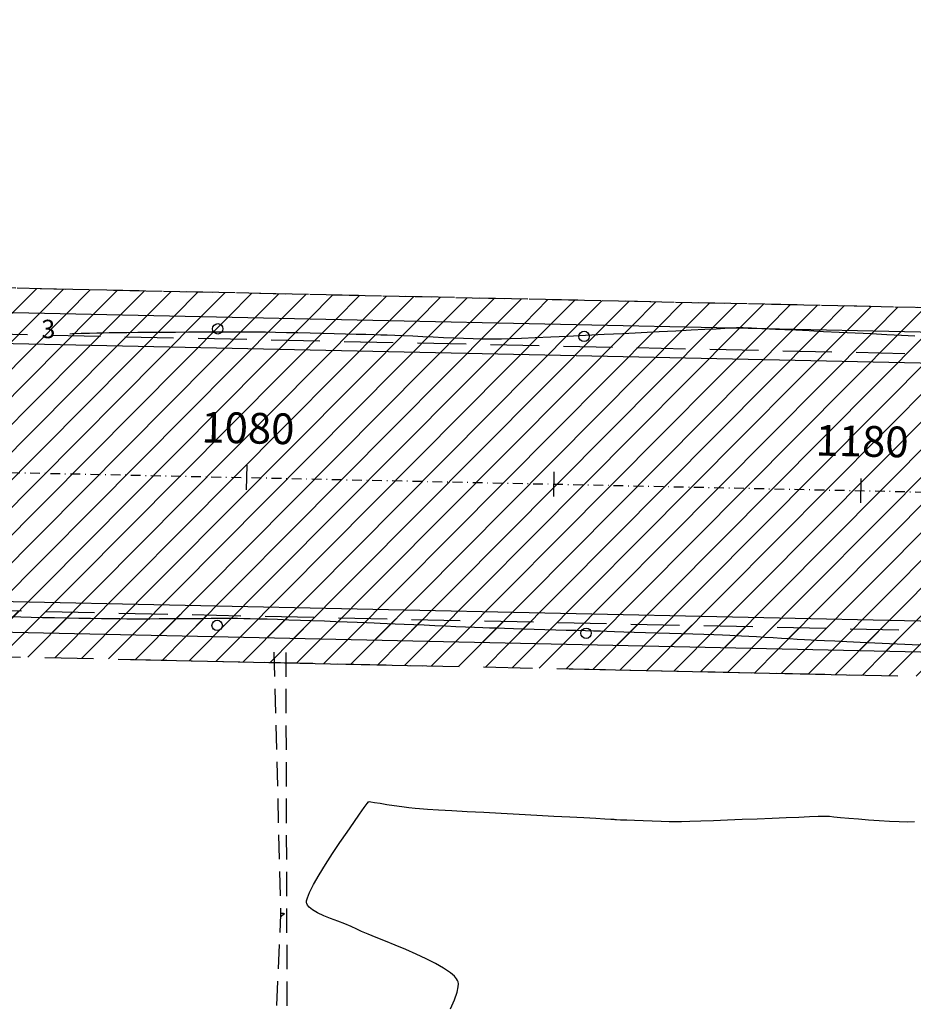
# Model space of a CAD drawing. Units: metres. Extents: x 476623 to 487646, y 6677974 to 6683992.
# Drawn here: x 483441 to 483586, y 6681758 to 6681919 of the extents above; entities that cross this region are included whole.
import ezdxf
from ezdxf.enums import TextEntityAlignment as Align

# ---------------------------------------------------------------- set-up
doc = ezdxf.new("R2010")
doc.units = ezdxf.units.M
doc.header["$LTSCALE"] = 12.5
doc.header["$MEASUREMENT"] = 0
for name, pattern in [('CONTINUO', [0]), ('DASHDOT', [25.4, 12.7, -6.35, 0, -6.35]), ('DASHED', [19.05, 12.7, -6.35]), ('DASHED2', [9.525, 6.35, -3.175])]:
    doc.linetypes.add(name, pattern=pattern)
for name, color, linetype in [('ACESSO', 8, 'DASHED2'), ('ACOSTAMENTO-PLANTA GERAL', 8, 'CONTINUO'), ('Aeroporto', 8, 'Continuous'), ('Canal', 150, 'Continuous'), ('CONT-MNR', 46, 'Continuous'), ('EIXO EXISTENTE', 7, 'DASHDOT'), ('HACH_PAVIMENTO EXISTENTE', 254, 'Continuous'), ('ROW', 1, 'Continuous'), ('SINALIZADORES', 8, 'Continuous')]:
    doc.layers.add(name, color=color, linetype=linetype)
doc.styles.add('ARIAL', font='ARIAL.TTF', dxfattribs={"height": 1.143})
doc.styles.add('ESTACAS', font='ARIAL.TTF', dxfattribs={"height": 5})
pattern_1 = [(45.1838113, (0, 0), (-2.2522548826, 2.2378500718), [])]

# ---------------------------------------------------------------- blocks, each defined once
blk = doc.blocks.new('lbl_tic')
blk.add_line((0, -0.04165), (0, 0.04165))
blk = doc.blocks.new('sta_tic')
blk.add_line((0, -0.04165), (0, 0.04165))

msp = doc.modelspace()

# ---------------------------------------------------------------- hatches: boundary and pattern name
at = {"layer": 'Canal'}
h = msp.add_hatch(dxfattribs=at)
h.set_pattern_fill('ANSI31', color=256, scale=10, style=0)
h.set_pattern_definition([(45, (0, 0), (-0.88388347648, 0.88388347648), [])])
h.paths.add_polyline_path([(484960.9222343, 6681891.3935571), (484998.4079261, 6681891.5548667), (484999.175462, 6681892.7660689), (485000.3316174, 6681894.8093869), (484960.2092702, 6681896.2705361), (484931.0413109, 6681891.3240178), (484896.0728719, 6681894.2219268), (484875.8769099, 6681892.4331052), (484875.5633865, 6681891.2182027), (484876.5751258, 6681889.5640922), (484895.2625789, 6681889.4325876), (484931.820227, 6681886.8132291)])
h.paths.add_polyline_path([(484870.8487342, 6681889.6927), (484871.0886988, 6681890.7533913), (484870.6398179, 6681891.7591104), (484856.3585674, 6681889.7302197), (484836.0258013, 6681880.5369761), (484818.3144864, 6681869.4432291), (484802.4051553, 6681860.4536492), (484787.979053, 6681850.3383107), (484803.3426249, 6681858.5443251), (484819.3724869, 6681868.0472521), (484837.2347869, 6681879.1464313), (484857.7908652, 6681887.5323108)])
h.paths.add_polyline_path([(484483.0289851, 6681988.9569092), (484433.4200596, 6681987.8118908), (484434.8259329, 6681985.4129055), (484434.1264712, 6681983.1278939), (484437.1081843, 6681982.1844256), (484438.799273, 6681955.6071577), (484441.4881591, 6681906.0466521), (484443.7016557, 6681906.5749907), (484440.3661196, 6681955.3136419), (484440.233202, 6681982.8813744), (484479.1239873, 6681982.6627047)])
h.paths.add_polyline_path([(484214.6361706, 6681765.5391711), (484211.2680539, 6681763.3227865), (484228.4394693, 6681730.4270216), (484231.4275301, 6681730.6944024)])
h.paths.add_polyline_path([(484234.9112734, 6681717.0755176), (484230.9140215, 6681719.6030852), (484229.2367671, 6681717.2442741), (484230.8431962, 6681709.7608421), (484234.56449, 6681699.8824544), (484237.9723302, 6681685.9701529), (484239.7512561, 6681675.3125142), (484242.7512451, 6681675.3206296), (484242.8942372, 6681689.8522586)])
h.paths.add_polyline_path([(483977.8409155, 6681669.324416), (483910.4822122, 6681671.5695998), (483862.3460611, 6681671.9028036), (483808.5192034, 6681672.4747177), (483754.3817553, 6681673.601745), (483663.9790424, 6681677.5639687), (483642.3519268, 6681677.2240562), (483621.2405793, 6681675.5686147), (483589.882425, 6681679.0708612), (483558.717284, 6681686.7606774), (483494.3080105, 6681696.8943368), (483488.0152025, 6681697.8663266), (483484.8637805, 6681695.9132971), (483484.381941, 6681694.1099104), (483483.8096489, 6681677.0942024), (483481.3551219, 6681639.8970235), (483491.4169232, 6681639.9808274), (483492.6156048, 6681681.6634296), (483493.1775036, 6681689.7340712), (483493.8945092, 6681690.781128), (483548.9320659, 6681681.2336429), (483589.4542574, 6681673.5396128), (483624.7796838, 6681668.848347), (483752.450961, 6681665.5159678), (484300.1905662, 6681656.351921), (484325.2241567, 6681660.1008456), (484348.1716037, 6681665.5159624), (484371.5429472, 6681671.6234619), (484372.2622084, 6681673.9785306), (484371.5430957, 6681676.8114836), (484369.7886065, 6681678.7264689), (484364.749004, 6681679.2790445), (484350.3757261, 6681679.7049004), (484317.7343959, 6681669.9924194), (484300.6377023, 6681664.9052704), (484288.4237444, 6681665.2874936), (484255.4123651, 6681665.7219949), (484220.7231534, 6681666.0956929), (484195.3033272, 6681666.3479255), (484176.5598934, 6681667.1712727), (484135.3839188, 6681668.1514038)])
h.paths.add_polyline_path([(483978.1865108, 6681699.8575304), (483973.9074016, 6681746.0004698), (483971.6284645, 6681768.3320375), (483970.0178985, 6681768.5274278), (483968.683114, 6681767.7516035), (483970.1461355, 6681745.7387015), (483971.2000242, 6681723.7716284), (483972.0469349, 6681699.0019513), (483974.0461198, 6681683.2206097), (483975.1249235, 6681677.6369866), (483978.0941224, 6681678.0657733)])
h.paths.add_polyline_path([(483667.5631958, 6681698.8243161), (483668.9941938, 6681722.9305113), (483669.2471287, 6681747.4063356), (483666.5848685, 6681748.8907206), (483665.5291114, 6681749.1536994), (483664.6789542, 6681729.6451857), (483663.6500615, 6681693.9750942), (483663.0344624, 6681686.1302668), (483666.0281042, 6681685.9350523)])
h.paths.add_polyline_path([(483563.3313389, 6681705.9609645), (483568.9474784, 6681739.1431787), (483567.9346802, 6681740.2187881), (483566.6031028, 6681739.2519553), (483559.9449787, 6681706.4312725), (483557.8714708, 6681694.7721178), (483560.8358296, 6681694.3110571)])
edge = h.paths.add_edge_path(flags=17)
edge.add_line((483663.0344624, 6681686.1302668), (483666.0281042, 6681685.9350523))
at = {"layer": 'HACH_PAVIMENTO EXISTENTE'}
h = msp.add_hatch(dxfattribs=at)
h.set_pattern_fill('ANSI31', color=256, angle=0.1838113, style=0)
h.set_pattern_definition(pattern_1)
edge = h.paths.add_edge_path()
edge.add_line((483004.1337293, 6682099.0627806), (483002.8066941, 6682036.9633115))
edge.add_arc((483027.226359, 6682019.3887769), 30.0862809, 88.843766196, 144.257895473, ccw=False)
edge.add_line((483027.8334615, 6682049.4689319), (484346.5563343, 6682021.383754))
edge.add_arc((484345.7898069, 6681985.3919155), 36, -0.924210071, 88.779941587, ccw=False)
edge.add_line((484381.7851236, 6681984.8112424), (484380.2740266, 6681891.1399335))
edge.add_arc((484340.2792304, 6681891.7851259), 40, 268.77580362, 359.075789917, ccw=False)
edge.add_line((484339.4246451, 6681851.7942559), (482933.9956521, 6681881.8275841))
edge.add_line((482933.9956521, 6681881.8275841), (482398.6244336, 6681893.2682044))
edge.add_line((482398.6244336, 6681893.2682044), (482397.5122963, 6681841.2250399))
edge.add_line((482397.5122963, 6681841.2250399), (484675.9921151, 6681792.5350438))
edge.add_line((484675.9921151, 6681792.5350438), (484681.1490808, 6681792.4820988))
edge.add_line((484681.1490808, 6681792.4820988), (484681.6813, 6681844.164))
edge.add_line((484681.6813, 6681844.164), (484679.1450741, 6681850.5480904))
edge.add_line((484679.1450741, 6681850.5480904), (484673.1627421, 6681858.726948))
edge.add_line((484673.1627421, 6681858.726948), (484666.0660477, 6681866.1569551))
edge.add_line((484666.0660477, 6681866.1569551), (484658.9753305, 6681871.7237781))
edge.add_line((484658.9753305, 6681871.7237781), (484649.6558832, 6681875.7929098))
edge.add_line((484649.6558832, 6681875.7929098), (484639.5991047, 6681877.62384))
edge.add_line((484639.5991047, 6681877.62384), (484634.0165229, 6681877.2332878))
edge.add_line((484634.0165229, 6681877.2332878), (484623.971699, 6681875.3378692))
edge.add_line((484623.971699, 6681875.3378692), (484612.932272, 6681872.644005))
edge.add_line((484612.932272, 6681872.644005), (484589.6745872, 6681857.0111497))
edge.add_line((484589.6745872, 6681857.0111497), (484577.1185987, 6681851.2718391))
edge.add_line((484577.1185987, 6681851.2718391), (484568.5848209, 6681848.9885907))
edge.add_line((484568.5848209, 6681848.9885907), (484560.9973743, 6681847.5394896))
edge.add_line((484560.9973743, 6681847.5394896), (484555.1365233, 6681847.1295402))
edge.add_line((484555.1365233, 6681847.1295402), (484449.4081855, 6681849.3889029))
edge.add_arc((484450.2627707, 6681889.3797729), 40, 180.261225865, 268.77580362, ccw=False)
edge.add_line((484410.2631865, 6681889.1974035), (484410.0967842, 6681925.6948696))
edge.add_line((484410.0967842, 6681925.6948696), (484411.5286636, 6681984.2675663))
edge.add_arc((484346.6280535, 6681985.8541391), 64.92, 358.599615275, 448.775803618)
edge.add_line((484348.0150455, 6682050.7593212), (483287.4840507, 6682073.4223483))
edge.add_line((483287.4840507, 6682073.4223483), (483027.3479684, 6682084.6901762))
edge.add_arc((483029.8476905, 6682114.6614647), 30.0753511, 211.241969841, 265.232343578, ccw=False)
h = msp.add_hatch(dxfattribs=at)
h.set_pattern_fill('ANSI31', color=256, angle=0.1838113, style=0)
h.set_pattern_definition(pattern_1)
h.paths.add_polyline_path([(482398.7087157, 6681897.2122579), (483972.5362536, 6681863.5803354), (483972.4519711, 6681859.6362819), (482398.6244336, 6681893.2682044)])
h = msp.add_hatch(dxfattribs=at)
h.set_pattern_fill('ANSI31', color=256, angle=0.1838113, style=0)
h.set_pattern_definition(pattern_1)
h.paths.add_polyline_path([(484676.9064283, 6681788.5145921), (484677.066663, 6681796.0128803), (482397.5870726, 6681844.724241), (482397.4268378, 6681837.2259529)])

# ---------------------------------------------------------------- linework, layer by layer
at = {"layer": 'ACESSO', "ltscale": 0.05, "flags": 128}
for points in [[(483484.1399811, 6681815.6943647), (483484.3803778, 6681745.3081157), (483483.1784988, 6681713.4755447), (483485.293005, 6681706.6645699), (483489.3092683, 6681704.1330568), (483494.9437166, 6681703.6351842), (483558.862949, 6681691.4191135), (483591.4995314, 6681686.0225189), (483620.9749481, 6681683.4738867), (483642.1408575, 6681683.1864764), (483664.2671486, 6681682.4178134), (483753.8293334, 6681680.03619), (483809.3447968, 6681679.2551089), (483863.6425735, 6681678.0135401), (483910.5248481, 6681676.9367439), (483977.0054614, 6681675.0710479), (484134.7190442, 6681675.4425304), (484176.8252458, 6681674.0350605), (484195.1996104, 6681673.5846583), (484241.2582787, 6681672.7185052), (484255.7814778, 6681671.9710772), (484288.2563877, 6681672.0490422), (484316.9072385, 6681675.2860732), (484348.9858144, 6681684.9119429), (484379.0627338, 6681688.1270561), (484611.2340801, 6681726.4148415), (484695.6315031, 6681741.059503), (484709.2078908, 6681746.1833886), (484718.2392301, 6681753.0642705), (484728.2404191, 6681765.2389504), (484736.4993143, 6681781.7056603), (484680.2631331, 6681774.3526449), (484641.5864926, 6681772.9597751), (484641.5864926, 6681776.0682585), (484680.1952839, 6681777.0944619), (484738.2206856, 6681787.1676104), (484741.0454463, 6681795.28973), (484743.7290372, 6681821.2865188), (484741.7848963, 6681845.0870509), (484729.7270426, 6681863.1836074), (484720.7520871, 6681873.634958), (484709.3032149, 6681876.0191935)], [(483482.2310462, 6681815.7305327), (483483.3130603, 6681773.0141739), (483482.0785876, 6681745.2315261), (483480.0288867, 6681713.3355278), (483477.9033168, 6681693.9693637), (483477.030621, 6681670.1077677), (483476.2814592, 6681643.6145145), (483474.2202905, 6681639.4785972), (483481.2455375, 6681638.7037049), (483480.6547399, 6681643.8720348), (483481.6319132, 6681669.6629378), (483482.7272426, 6681694.0021731), (483485.2981669, 6681697.5255472), (483488.2503093, 6681699.1437747), (483494.4271714, 6681699.2836877), (483558.2345865, 6681687.7022994), (483590.4297537, 6681681.751439), (483620.8867522, 6681678.6516144), (483642.107129, 6681678.5503608), (483663.9241093, 6681678.9378171), (483753.9186157, 6681676.4444309), (483808.8032249, 6681675.6115436), (483863.2980618, 6681674.6985403), (483910.3118006, 6681673.8091212), (483977.8960557, 6681671.31417), (484135.1053845, 6681671.4816201), (484176.4680634, 6681670.6050239), (484195.1215891, 6681669.7494192), (484221.0171644, 6681668.5375446), (484255.6489749, 6681667.9546814), (484288.3710545, 6681668.6723566), (484317.1781747, 6681672.1648361), (484349.3640116, 6681681.0010095), (484362.2134588, 6681682.6097997), (484368.2501794, 6681681.668077), (484372.3808813, 6681677.2368836), (484372.2622084, 6681673.9785306)]]:
    msp.add_lwpolyline(points, dxfattribs=at)
at = {"layer": 'ACOSTAMENTO-PLANTA GERAL', "linetype": 'DASHED', "ltscale": 0.05}
msp.add_line((484043.5516069, 6681862.0627721), (482398.7087157, 6681897.2122579), dxfattribs=at)
msp.add_line((484043.5516069, 6681862.0627721), (482398.7087157, 6681897.2122579), dxfattribs=at)
at = {"layer": 'ACOSTAMENTO-PLANTA GERAL', "color": 6, "linetype": 'DASHED', "ltscale": 0.05, "flags": 128}
for points in [[(484678.1883062, 6681848.5008971), (484432.0620279, 6681853.760495), (482398.7087157, 6681897.2122579)], [(482397.4268378, 6681837.2259529), (484676.9064283, 6681788.5145921)]]:
    msp.add_lwpolyline(points, dxfattribs=at)
at = {"layer": 'ACOSTAMENTO-PLANTA GERAL', "linetype": 'DASHED', "ltscale": 0.05, "flags": 128}
msp.add_lwpolyline([(482397.4268378, 6681837.2259529), (484676.9064283, 6681788.5145921)], dxfattribs=at)
at = {"layer": 'ACOSTAMENTO-PLANTA GERAL', "linetype": 'DASHED', "ltscale": 0.3, "flags": 128}
msp.add_lwpolyline([(482530.3964806, 6681834.3844568), (484576.9292533, 6681790.6510553)], dxfattribs=at)
at = {"layer": 'Aeroporto'}
for p, q in [((483023.9752368, 6681879.9047645), (484339.4246451, 6681851.7942558)), ((483023.9752368, 6681879.9047645), (484339.4246451, 6681851.7942558)), ((483023.9752368, 6681879.9047645), (483896.7141851, 6681861.2547612)), ((482993.8151318, 6681875.493071), (484337.776242, 6681846.7732813)), ((482993.8151318, 6681875.493071), (484337.776242, 6681846.7732813)), ((482993.8151318, 6681875.493071), (484337.776242, 6681846.7732813)), ((482397.6191195, 6681846.2238986), (484677.09871, 6681797.5125379)), ((482397.6191195, 6681846.2238986), (484677.09871, 6681797.5125379)), ((482397.6191195, 6681846.2238986), (484677.09871, 6681797.5125379)), ((482397.5122963, 6681841.2250399), (484675.9921151, 6681792.5350438)), ((482397.5122963, 6681841.2250399), (484675.9921151, 6681792.5350438)), ((482397.5122963, 6681841.2250399), (484675.9921151, 6681792.5350438))]:
    msp.add_line(p, q, dxfattribs=at)
at = {"layer": 'CONT-MNR'}
for p, q in [((483449.4254982, 6681867.5253232, 3), (483448.9953619, 6681867.5112005, 3)), ((483450.8664969, 6681867.571403, 3), (483449.4254982, 6681867.5253232, 3)), ((483452.2056296, 6681867.611699, 3), (483450.8664969, 6681867.571403, 3)), ((483453.4089375, 6681867.64389, 3), (483452.2056296, 6681867.611699, 3)), ((483454.442462, 6681867.6656543, 3), (483453.4089375, 6681867.64389, 3)), ((483455.4221345, 6681867.6800524, 3), (483454.442462, 6681867.6656543, 3)), ((483456.7199335, 6681867.6958768, 3), (483455.4221345, 6681867.6800524, 3)), ((483458.284265, 6681867.7126429, 3), (483456.7199335, 6681867.6958768, 3)), ((483460.0635351, 6681867.729866, 3), (483458.284265, 6681867.7126429, 3)), ((483462.00615, 6681867.7470616, 3), (483460.0635351, 6681867.729866, 3)), ((483464.0605155, 6681867.7637451, 3), (483462.00615, 6681867.7470616, 3)), ((483466.175038, 6681867.7794317, 3), (483464.0605155, 6681867.7637451, 3)), ((483468.2981233, 6681867.793637, 3), (483466.175038, 6681867.7794317, 3)), ((483470.3781776, 6681867.8058762, 3), (483468.2981233, 6681867.793637, 3)), ((483472.363607, 6681867.8156648, 3), (483470.3781776, 6681867.8058762, 3)), ((483474.2028175, 6681867.8225181, 3), (483472.363607, 6681867.8156648, 3)), ((483475.8442152, 6681867.8259515, 3), (483474.2028175, 6681867.8225181, 3)), ((483477.2362062, 6681867.8254805, 3), (483475.8442152, 6681867.8259515, 3)), ((483478.3271966, 6681867.8206203, 3), (483477.2362062, 6681867.8254805, 3)), ((483479.4672671, 6681867.8080256, 3), (483478.3271966, 6681867.8206203, 3)), ((483480.866805, 6681867.7866613, 3), (483479.4672671, 6681867.8080256, 3)), ((483482.4777431, 6681867.7578431, 3), (483480.866805, 6681867.7866613, 3)), ((483484.252014, 6681867.7228865, 3), (483482.4777431, 6681867.7578431, 3)), ((483486.1415508, 6681867.6831073, 3), (483484.252014, 6681867.7228865, 3)), ((483488.0982861, 6681867.6398211, 3), (483486.1415508, 6681867.6831073, 3)), ((483490.0741528, 6681867.5943434, 3), (483488.0982861, 6681867.6398211, 3)), ((483492.0210838, 6681867.5479901, 3), (483490.0741528, 6681867.5943434, 3)), ((483493.8910118, 6681867.5020766, 3), (483492.0210838, 6681867.5479901, 3)), ((483495.6358697, 6681867.4579186, 3), (483493.8910118, 6681867.5020766, 3)), ((483497.2075903, 6681867.4168318, 3), (483495.6358697, 6681867.4579186, 3)), ((483498.5581064, 6681867.3801318, 3), (483497.2075903, 6681867.4168318, 3)), ((483499.6393508, 6681867.3491343, 3), (483498.5581064, 6681867.3801318, 3)), ((483500.6806849, 6681867.3134406, 3), (483499.6393508, 6681867.3491343, 3)), ((483501.9195659, 6681867.2637692, 3), (483500.6806849, 6681867.3134406, 3)), ((483503.3200706, 6681867.2031108, 3), (483501.9195659, 6681867.2637692, 3)), ((483504.8462758, 6681867.1344564, 3), (483503.3200706, 6681867.2031108, 3)), ((483506.4622584, 6681867.060797, 3), (483504.8462758, 6681867.1344564, 3)), ((483508.1320951, 6681866.9851234, 3), (483506.4622584, 6681867.060797, 3)), ((483530.040028, 6681867.1256196, 3), (483527.2913445, 6681866.9981547, 3)), ((483532.9521288, 6681867.2639116, 3), (483530.040028, 6681867.1256196, 3)), ((483535.9615859, 6681867.4094018, 3), (483532.9521288, 6681867.2639116, 3)), ((483539.0023384, 6681867.5584614, 3), (483535.9615859, 6681867.4094018, 3)), ((483542.0083253, 6681867.7074614, 3), (483539.0023384, 6681867.5584614, 3)), ((483544.9134858, 6681867.8527729, 3), (483542.0083253, 6681867.7074614, 3)), ((483547.6517588, 6681867.9907671, 3), (483544.9134858, 6681867.8527729, 3)), ((483550.1570834, 6681868.117815, 3), (483547.6517588, 6681867.9907671, 3)), ((483552.3633988, 6681868.2302878, 3), (483550.1570834, 6681868.117815, 3)), ((483554.2046439, 6681868.3245565, 3), (483552.3633988, 6681868.2302878, 3)), ((483555.6147579, 6681868.3969922, 3), (483554.2046439, 6681868.3245565, 3)), ((483556.5276798, 6681868.4439661, 3), (483555.6147579, 6681868.3969922, 3)), ((483556.8773486, 6681868.4618492, 3), (483556.5276798, 6681868.4439661, 3)), ((483557.1893854, 6681868.4767054, 3), (483556.8773486, 6681868.4618492, 3)), ((483557.5147754, 6681868.4920343, 3), (483557.1893854, 6681868.4767054, 3)), ((483557.7658344, 6681868.502282, 3), (483557.5147754, 6681868.4920343, 3)), ((483557.9609771, 6681868.5081423, 3), (483557.7658344, 6681868.502282, 3)), ((483558.1651031, 6681868.5124665, 3), (483557.9609771, 6681868.5081423, 3)), ((483558.3602551, 6681868.5129375, 3), (483558.1651031, 6681868.5124665, 3)), ((483558.6342144, 6681868.503623, 3), (483558.3602551, 6681868.5129375, 3)), ((483559.2026345, 6681868.480879, 3), (483558.6342144, 6681868.503623, 3)), ((483559.9623473, 6681868.449162, 3), (483559.2026345, 6681868.480879, 3)), ((483560.8101846, 6681868.4129287, 3), (483559.9623473, 6681868.449162, 3)), ((483561.6429784, 6681868.3766358, 3), (483560.8101846, 6681868.4129287, 3)), ((483562.3575607, 6681868.3447398, 3), (483561.6429784, 6681868.3766358, 3)), ((483562.8715997, 6681868.3203428, 3), (483562.3575607, 6681868.3447398, 3)), ((483563.8997898, 6681868.2706729, 3), (483562.8715997, 6681868.3203428, 3)), ((483565.3699634, 6681868.1992726, 3), (483563.8997898, 6681868.2706729, 3)), ((483567.2099531, 6681868.1096849, 3), (483565.3699634, 6681868.1992726, 3)), ((483569.3475912, 6681868.0054524, 3), (483567.2099531, 6681868.1096849, 3)), ((483571.7107102, 6681867.890118, 3), (483569.3475912, 6681868.0054524, 3)), ((483574.2271426, 6681867.7672245, 3), (483571.7107102, 6681867.890118, 3)), ((483576.8247209, 6681867.6403146, 3), (483574.2271426, 6681867.7672245, 3)), ((483579.4312776, 6681867.5129312, 3), (483576.8247209, 6681867.6403146, 3)), ((483581.974645, 6681867.3886169, 3), (483579.4312776, 6681867.5129312, 3)), ((483584.3826556, 6681867.2709147, 3), (483581.974645, 6681867.3886169, 3)), ((483586.583142, 6681867.1633672, 3), (483584.3826556, 6681867.2709147, 3)), ((483509.8198627, 6681866.9104265, 3), (483508.1320951, 6681866.9851234, 3)), ((483511.4896381, 6681866.8396973, 3), (483509.8198627, 6681866.9104265, 3)), ((483513.1054979, 6681866.7759268, 3), (483511.4896381, 6681866.8396973, 3)), ((483514.6315191, 6681866.7221057, 3), (483513.1054979, 6681866.7759268, 3)), ((483516.0317783, 6681866.6812251, 3), (483514.6315191, 6681866.7221057, 3)), ((483517.2703525, 6681866.6562759, 3), (483516.0317783, 6681866.6812251, 3)), ((483518.3113184, 6681866.6502489, 3), (483517.2703525, 6681866.6562759, 3)), ((483519.2520016, 6681866.6691446, 3), (483518.3113184, 6681866.6502489, 3)), ((483520.6864068, 6681866.7170119, 3), (483519.2520016, 6681866.6691446, 3)), ((483522.5484729, 6681866.790222, 3), (483520.6864068, 6681866.7170119, 3)), ((483524.7721392, 6681866.8851459, 3), (483522.5484729, 6681866.790222, 3)), ((483527.2913445, 6681866.9981547, 3), (483524.7721392, 6681866.8851459, 3)), ((483439.507395, 6681821.5029633, 3), (483441.0075262, 6681821.4613187, 3)), ((483441.0075262, 6681821.4613187, 3), (483442.7101227, 6681821.4205535, 3)), ((483442.7101227, 6681821.4205535, 3), (483444.5612982, 6681821.3811574, 3)), ((483444.5612982, 6681821.3811574, 3), (483446.5071662, 6681821.3436198, 3)), ((483446.5071662, 6681821.3436198, 3), (483448.4938406, 6681821.3084304, 3)), ((483448.4938406, 6681821.3084304, 3), (483450.4674348, 6681821.2760786, 3)), ((483450.4674348, 6681821.2760786, 3), (483452.3740627, 6681821.2470541, 3)), ((483452.3740627, 6681821.2470541, 3), (483454.1598378, 6681821.2218464, 3)), ((483454.1598378, 6681821.2218464, 3), (483455.7708737, 6681821.2009449, 3)), ((483455.7708737, 6681821.2009449, 3), (483457.1532842, 6681821.1848393, 3)), ((483457.1532842, 6681821.1848393, 3), (483458.2531829, 6681821.1740191, 3)), ((483458.2531829, 6681821.1740191, 3), (483459.3092298, 6681821.1691256, 3)), ((483459.3092298, 6681821.1691256, 3), (483460.5710634, 6681821.1697404, 3)), ((483460.5710634, 6681821.1697404, 3), (483462.0012654, 6681821.1747632, 3)), ((483462.0012654, 6681821.1747632, 3), (483463.5624173, 6681821.1830941, 3)), ((483463.5624173, 6681821.1830941, 3), (483465.2171005, 6681821.1936326, 3)), ((483465.2171005, 6681821.1936326, 3), (483466.9278967, 6681821.2052788, 3)), ((483466.9278967, 6681821.2052788, 3), (483468.6573873, 6681821.2169325, 3)), ((483468.6573873, 6681821.2169325, 3), (483470.3681539, 6681821.2274934, 3)), ((483470.3681539, 6681821.2274934, 3), (483472.022778, 6681821.2358615, 3)), ((483472.022778, 6681821.2358615, 3), (483473.5838412, 6681821.2409365, 3)), ((483473.5838412, 6681821.2409365, 3), (483475.0139249, 6681821.2416184, 3)), ((483475.0139249, 6681821.2416184, 3), (483476.2756108, 6681821.2368069, 3)), ((483476.2756108, 6681821.2368069, 3), (483477.3314803, 6681821.2254019, 3)), ((483477.3314803, 6681821.2254019, 3), (483478.3523652, 6681821.2042476, 3)), ((483478.3523652, 6681821.2042476, 3), (483479.638665, 6681821.1700688, 3)), ((483479.638665, 6681821.1700688, 3), (483481.1457801, 6681821.1248149, 3)), ((483481.1457801, 6681821.1248149, 3), (483482.8291104, 6681821.0704353, 3)), ((483482.8291104, 6681821.0704353, 3), (483484.6440561, 6681821.0088795, 3)), ((483484.6440561, 6681821.0088795, 3), (483486.5460174, 6681820.9420971, 3)), ((483486.5460174, 6681820.9420971, 3), (483488.4903944, 6681820.8720374, 3)), ((483488.4903944, 6681820.8720374, 3), (483490.4325873, 6681820.8006499, 3)), ((483490.4325873, 6681820.8006499, 3), (483492.3279961, 6681820.7298841, 3)), ((483492.3279961, 6681820.7298841, 3), (483494.1320211, 6681820.6616894, 3)), ((483494.1320211, 6681820.6616894, 3), (483495.8000623, 6681820.5980154, 3)), ((483495.8000623, 6681820.5980154, 3), (483497.28752, 6681820.5408115, 3)), ((483497.28752, 6681820.5408115, 3), (483498.5497942, 6681820.492027, 3)), ((483498.5497942, 6681820.492027, 3), (483499.542285, 6681820.4536116, 3)), ((483499.542285, 6681820.4536116, 3), (483500.6428808, 6681820.4094825, 3)), ((483500.6428808, 6681820.4094825, 3), (483501.9506674, 6681820.3545841, 3)), ((483501.9506674, 6681820.3545841, 3), (483503.4242082, 6681820.2911161, 3)), ((483503.4242082, 6681820.2911161, 3), (483505.0220665, 6681820.2212784, 3)), ((483505.0220665, 6681820.2212784, 3), (483506.7028056, 6681820.1472706, 3)), ((483506.7028056, 6681820.1472706, 3), (483508.4249887, 6681820.0712926, 3)), ((483508.4249887, 6681820.0712926, 3), (483510.1471791, 6681819.995544, 3)), ((483510.1471791, 6681819.995544, 3), (483511.8279402, 6681819.9222246, 3)), ((483511.8279402, 6681819.9222246, 3), (483513.4258351, 6681819.8535342, 3)), ((483513.4258351, 6681819.8535342, 3), (483514.8994272, 6681819.7916725, 3)), ((483514.8994272, 6681819.7916725, 3), (483516.2072798, 6681819.7388393, 3)), ((483516.2072798, 6681819.7388393, 3), (483517.3079562, 6681819.6972343, 3)), ((483517.3079562, 6681819.6972343, 3), (483518.414118, 6681819.6595963, 3)), ((483518.414118, 6681819.6595963, 3), (483519.7372209, 6681819.6178011, 3)), ((483519.7372209, 6681819.6178011, 3), (483521.2340191, 6681819.5727542, 3)), ((483521.2340191, 6681819.5727542, 3), (483522.8612667, 6681819.525361, 3)), ((483522.8612667, 6681819.525361, 3), (483524.5757181, 6681819.4765268, 3)), ((483524.5757181, 6681819.4765268, 3), (483526.3341275, 6681819.4271571, 3)), ((483526.3341275, 6681819.4271571, 3), (483528.0932489, 6681819.3781571, 3)), ((483528.0932489, 6681819.3781571, 3), (483529.8098367, 6681819.3304324, 3)), ((483529.8098367, 6681819.3304324, 3), (483531.440645, 6681819.2848882, 3)), ((483531.440645, 6681819.2848882, 3), (483532.942428, 6681819.24243, 3)), ((483532.942428, 6681819.24243, 3), (483534.2719401, 6681819.2039632, 3)), ((483534.2719401, 6681819.2039632, 3), (483535.3859352, 6681819.1703931, 3)), ((483535.3859352, 6681819.1703931, 3), (483536.3916331, 6681819.1392089, 3)), ((483536.3916331, 6681819.1392089, 3), (483537.6762976, 6681819.099403, 3)), ((483537.6762976, 6681819.099403, 3), (483539.1916836, 6681819.0523438, 3)), ((483539.1916836, 6681819.0523438, 3), (483540.8895456, 6681818.9994002, 3)), ((483540.8895456, 6681818.9994002, 3), (483542.7216385, 6681818.9419408, 3)), ((483542.7216385, 6681818.9419408, 3), (483544.6397167, 6681818.8813342, 3)), ((483544.6397167, 6681818.8813342, 3), (483546.5955351, 6681818.8189491, 3)), ((483546.5955351, 6681818.8189491, 3), (483548.5408483, 6681818.7561542, 3)), ((483548.5408483, 6681818.7561542, 3), (483550.427411, 6681818.6943182, 3)), ((483550.427411, 6681818.6943182, 3), (483552.2069778, 6681818.6348096, 3)), ((483552.2069778, 6681818.6348096, 3), (483553.8313035, 6681818.5789972, 3)), ((483553.8313035, 6681818.5789972, 3), (483555.2521427, 6681818.5282496, 3)), ((483555.2521427, 6681818.5282496, 3), (483556.4212501, 6681818.4839355, 3)), ((483556.4212501, 6681818.4839355, 3), (483557.2903804, 6681818.4474235, 3)), ((483557.2903804, 6681818.4474235, 3), (483558.3452755, 6681818.3952129, 3)), ((483558.3452755, 6681818.3952129, 3), (483559.5212155, 6681818.3305987, 3)), ((483559.5212155, 6681818.3305987, 3), (483560.7879344, 6681818.2565578, 3)), ((483560.7879344, 6681818.2565578, 3), (483562.1151664, 6681818.1760669, 3)), ((483562.1151664, 6681818.1760669, 3), (483563.4726454, 6681818.092103, 3)), ((483563.4726454, 6681818.092103, 3), (483564.8301055, 6681818.0076428, 3)), ((483564.8301055, 6681818.0076428, 3), (483566.1572809, 6681817.9256631, 3)), ((483566.1572809, 6681817.9256631, 3), (483567.4239054, 6681817.8491409, 3)), ((483567.4239054, 6681817.8491409, 3), (483568.5997132, 6681817.7810528, 3)), ((483568.5997132, 6681817.7810528, 3), (483569.6544383, 6681817.7243759, 3)), ((483569.6544383, 6681817.7243759, 3), (483570.5445007, 6681817.6810209, 3)), ((483570.5445007, 6681817.6810209, 3), (483571.8582606, 6681817.6195859, 3)), ((483571.8582606, 6681817.6195859, 3), (483573.5292675, 6681817.5430578, 3)), ((483573.5292675, 6681817.5430578, 3), (483575.491071, 6681817.4544232, 3)), ((483575.491071, 6681817.4544232, 3), (483577.6772206, 6681817.356669, 3)), ((483577.6772206, 6681817.356669, 3), (483580.0212657, 6681817.2527819, 3)), ((483580.0212657, 6681817.2527819, 3), (483582.4567558, 6681817.1457486, 3)), ((483582.4567558, 6681817.1457486, 3), (483584.9172404, 6681817.038556, 3)), ((483584.9172404, 6681817.038556, 3), (483587.3362691, 6681816.9341908, 3)), ((483496.1663987, 6681789.3630206, 2), (483496.9188502, 6681790.4213732, 2)), ((483496.9188502, 6681790.4213732, 2), (483497.4151263, 6681791.1120382, 2)), ((483497.4151263, 6681791.1120382, 2), (483497.5961955, 6681791.3606313, 2)), ((483497.5961955, 6681791.3606313, 2), (483497.6688329, 6681791.3828472, 2)), ((483497.6688329, 6681791.3828472, 2), (483497.7453278, 6681791.3968566, 2)), ((483497.7453278, 6681791.3968566, 2), (483497.9760605, 6681791.3605941, 2)), ((483497.9760605, 6681791.3605941, 2), (483498.5907459, 6681791.2623824, 2)), ((483498.5907459, 6681791.2623824, 2), (483499.4973698, 6681791.1192421, 2)), ((483499.4973698, 6681791.1192421, 2), (483500.6039182, 6681790.9481936, 2)), ((483500.6039182, 6681790.9481936, 2), (483501.8183769, 6681790.7662575, 2)), ((483501.8183769, 6681790.7662575, 2), (483503.0487317, 6681790.5904544, 2)), ((483503.0487317, 6681790.5904544, 2), (483504.2029685, 6681790.4378047, 2)), ((483504.2029685, 6681790.4378047, 2), (483505.1890731, 6681790.3253291, 2)), ((483505.1890731, 6681790.3253291, 2), (483505.9331035, 6681790.2672226, 2)), ((483505.9331035, 6681790.2672226, 2), (483507.2379133, 6681790.1824118, 2)), ((483507.2379133, 6681790.1824118, 2), (483509.0196309, 6681790.0750867, 2)), ((483495.2168037, 6681788.0113648, 2), (483496.1663987, 6681789.3630206, 2)), ((483509.0196309, 6681790.0750867, 2), (483511.194385, 6681789.9494377, 2)), ((483511.194385, 6681789.9494377, 2), (483513.6783042, 6681789.8096547, 2)), ((483513.6783042, 6681789.8096547, 2), (483516.3875169, 6681789.659928, 2)), ((483516.3875169, 6681789.659928, 2), (483519.2381519, 6681789.5044478, 2)), ((483519.2381519, 6681789.5044478, 2), (483522.1463377, 6681789.3474042, 2)), ((483522.1463377, 6681789.3474042, 2), (483525.0282027, 6681789.1929874, 2)), ((483525.0282027, 6681789.1929874, 2), (483527.7998757, 6681789.0453875, 2)), ((483527.7998757, 6681789.0453875, 2), (483530.3774851, 6681788.9087947, 2)), ((483530.3774851, 6681788.9087947, 2), (483532.6771596, 6681788.7873992, 2)), ((483532.6771596, 6681788.7873992, 2), (483534.6150278, 6681788.685391, 2)), ((483534.6150278, 6681788.685391, 2), (483536.1072181, 6681788.6069605, 2)), ((483536.1072181, 6681788.6069605, 2), (483537.0698592, 6681788.5562977, 2)), ((483537.0698592, 6681788.5562977, 2), (483537.4190796, 6681788.5375928, 2)), ((483537.4190796, 6681788.5375928, 2), (483537.5624384, 6681788.5189944, 2)), ((483537.5624384, 6681788.5189944, 2), (483537.7058261, 6681788.501049, 2)), ((483556.0540042, 6681788.4310251, 2), (483558.4625932, 6681788.5211366, 2)), ((483558.4625932, 6681788.5211366, 2), (483560.914204, 6681788.6150131, 2)), ((483560.914204, 6681788.6150131, 2), (483563.322451, 6681788.7088201, 2)), ((483563.322451, 6681788.7088201, 2), (483565.6009485, 6681788.7987233, 2)), ((483565.6009485, 6681788.7987233, 2), (483567.663311, 6681788.8808882, 2)), ((483567.663311, 6681788.8808882, 2), (483569.4231529, 6681788.9514805, 2)), ((483569.4231529, 6681788.9514805, 2), (483570.7940887, 6681789.0066659, 2)), ((483570.7940887, 6681789.0066659, 2), (483571.6897326, 6681789.0426099, 2)), ((483571.6897326, 6681789.0426099, 2), (483572.0236992, 6681789.0554782, 2)), ((483572.0236992, 6681789.0554782, 2), (483572.2064185, 6681789.0517364, 2)), ((483572.2064185, 6681789.0517364, 2), (483572.389082, 6681789.0437778, 2)), ((483572.389082, 6681789.0437778, 2), (483572.6653176, 6681789.0160388, 2)), ((483572.6653176, 6681789.0160388, 2), (483573.3795561, 6681788.9433872, 2)), ((483573.3795561, 6681788.9433872, 2), (483574.4529413, 6681788.8372709, 2)), ((483574.4529413, 6681788.8372709, 2), (483575.806617, 6681788.7091379, 2)), ((483575.806617, 6681788.7091379, 2), (483577.361727, 6681788.570436, 2)), ((483577.361727, 6681788.570436, 2), (483579.0394151, 6681788.4326132, 2)), ((483494.1290969, 6681786.4407902, 2), (483495.2168037, 6681788.0113648, 2)), ((483537.7058261, 6681788.501049, 2), (483537.9713148, 6681788.48794, 2)), ((483537.9713148, 6681788.48794, 2), (483538.6563395, 6681788.4563557, 2)), ((483538.6563395, 6681788.4563557, 2), (483539.6713927, 6681788.4116911, 2)), ((483539.6713927, 6681788.4116911, 2), (483540.9269667, 6681788.3593414, 2)), ((483540.9269667, 6681788.3593414, 2), (483542.3335538, 6681788.3047016, 2)), ((483542.3335538, 6681788.3047016, 2), (483543.8016465, 6681788.2531668, 2)), ((483543.8016465, 6681788.2531668, 2), (483545.241737, 6681788.2101321, 2)), ((483545.241737, 6681788.2101321, 2), (483546.5643178, 6681788.1809927, 2)), ((483546.5643178, 6681788.1809927, 2), (483547.6798811, 6681788.1711436, 2)), ((483547.6798811, 6681788.1711436, 2), (483548.5775775, 6681788.1849151, 2)), ((483548.5775775, 6681788.1849151, 2), (483549.9502236, 6681788.2216234, 2)), ((483549.9502236, 6681788.2216234, 2), (483551.7114338, 6681788.2774341, 2)), ((483551.7114338, 6681788.2774341, 2), (483553.7748225, 6681788.3485127, 2)), ((483553.7748225, 6681788.3485127, 2), (483556.0540042, 6681788.4310251, 2)), ((483579.0394151, 6681788.4326132, 2), (483580.760825, 6681788.3071174, 2)), ((483580.760825, 6681788.3071174, 2), (483582.4471005, 6681788.2053964, 2)), ((483582.4471005, 6681788.2053964, 2), (483584.0193854, 6681788.1388981, 2)), ((483584.0193854, 6681788.1388981, 2), (483585.3988235, 6681788.1190705, 2)), ((483585.3988235, 6681788.1190705, 2), (483586.5065585, 6681788.1573615, 2)), ((483492.9623099, 6681784.7256811, 2), (483494.1290969, 6681786.4407902, 2)), ((483491.7754746, 6681782.9404219, 2), (483492.9623099, 6681784.7256811, 2)), ((483490.6276225, 6681781.1593968, 2), (483491.7754746, 6681782.9404219, 2)), ((483489.5777854, 6681779.4569904, 2), (483490.6276225, 6681781.1593968, 2)), ((483488.684995, 6681777.9075868, 2), (483489.5777854, 6681779.4569904, 2)), ((483488.0082831, 6681776.5855705, 2), (483488.684995, 6681777.9075868, 2)), ((483487.5362946, 6681775.2583862, 2), (483487.6621594, 6681775.7416626, 2)), ((483487.6621594, 6681775.7416626, 2), (483488.0082831, 6681776.5855705, 2)), ((483487.5231486, 6681775.016392, 2), (483487.5362946, 6681775.2583862, 2)), ((483487.5392215, 6681774.9212372, 2), (483487.5231486, 6681775.016392, 2)), ((483487.5804801, 6681774.7977746, 2), (483487.5392215, 6681774.9212372, 2)), ((483487.7023442, 6681774.557327, 2), (483487.5804801, 6681774.7977746, 2)), ((483487.9763156, 6681774.2119081, 2), (483487.7023442, 6681774.557327, 2)), ((483488.4916667, 6681773.7771867, 2), (483487.9763156, 6681774.2119081, 2)), ((483483.2747388, 6681773.2005291, 2), (483483.2992068, 6681773.2012173, 2)), ((483483.3273307, 6681772.6447835, 2), (483483.2953373, 6681772.6144469, 2)), ((483483.2992068, 6681773.2012173, 2), (483483.3739314, 6681773.2068781, 2)), ((483483.4830178, 6681772.7701001, 2), (483483.3273307, 6681772.6447835, 2)), ((483483.3739314, 6681773.2068781, 2), (483483.5274409, 6681773.2200972, 2)), ((483483.7648635, 6681773.0164702, 2), (483483.4830178, 6681772.7701001, 2)), ((483483.5274409, 6681773.2200972, 2), (483483.7449042, 6681773.2297957, 2)), ((483483.7449042, 6681773.2297957, 2), (483483.8989829, 6681773.1932809, 2)), ((483483.8989829, 6681773.1932809, 2), (483483.7648635, 6681773.0164702, 2)), ((483489.3338643, 6681773.2696633, 2), (483488.4916667, 6681773.7771867, 2)), ((483490.3401329, 6681772.7946864, 2), (483489.3338643, 6681773.2696633, 2)), ((483491.4505386, 6681772.3444152, 2), (483490.3401329, 6681772.7946864, 2)), ((483492.6051473, 6681771.9110086, 2), (483491.4505386, 6681772.3444152, 2)), ((483493.7440248, 6681771.4866257, 2), (483492.6051473, 6681771.9110086, 2)), ((483494.8072371, 6681771.0634256, 2), (483493.7440248, 6681771.4866257, 2)), ((483495.7348501, 6681770.6335671, 2), (483494.8072371, 6681771.0634256, 2)), ((483496.4906915, 6681770.2793293, 2), (483495.7348501, 6681770.6335671, 2)), ((483497.554747, 6681769.8285891, 2), (483496.4906915, 6681770.2793293, 2)), ((483498.8660866, 6681769.2941811, 2), (483497.554747, 6681769.8285891, 2)), ((483500.3637805, 6681768.6889398, 2), (483498.8660866, 6681769.2941811, 2)), ((483501.9868988, 6681768.0256997, 2), (483500.3637805, 6681768.6889398, 2)), ((483503.6745116, 6681767.3172953, 2), (483501.9868988, 6681768.0256997, 2)), ((483505.3656888, 6681766.5765611, 2), (483503.6745116, 6681767.3172953, 2)), ((483506.9995008, 6681765.8163317, 2), (483505.3656888, 6681766.5765611, 2)), ((483508.5150174, 6681765.0494415, 2), (483506.9995008, 6681765.8163317, 2)), ((483509.8513089, 6681764.2887251, 2), (483508.5150174, 6681765.0494415, 2)), ((483510.9474454, 6681763.5470169, 2), (483509.8513089, 6681764.2887251, 2)), ((483511.610498, 6681762.9759611, 2), (483510.9474454, 6681763.5470169, 2)), ((483511.9625654, 6681762.5649963, 2), (483511.610498, 6681762.9759611, 2)), ((483512.120812, 6681762.3008108, 2), (483511.9625654, 6681762.5649963, 2)), ((483512.1755335, 6681762.1719635, 2), (483512.120812, 6681762.3008108, 2)), ((483512.2123762, 6681762.0469664, 2), (483512.1755335, 6681762.1719635, 2)), ((483512.2499167, 6681761.7595767, 2), (483512.2123762, 6681762.0469664, 2)), ((483512.2208656, 6681761.2401818, 2), (483512.2499167, 6681761.7595767, 2)), ((483511.6031184, 6681759.1331658, 2), (483512.0367906, 6681760.3973098, 2)), ((483512.0367906, 6681760.3973098, 2), (483512.2208656, 6681761.2401818, 2)), ((483510.9821419, 6681757.6753525, 2), (483511.6031184, 6681759.1331658, 2))]:
    msp.add_line(p, q, dxfattribs=at)
at = {"layer": 'EIXO EXISTENTE', "ltscale": 0.01, "flags": 128}
msp.add_lwpolyline([(482398.0677768, 6681867.2191054), (484029.8591333, 6681832.3485245), (484477.5930172, 6681822.780671)], dxfattribs=at)
at = {"layer": 'ROW', "linetype": 'DASHED', "ltscale": 0.05}
msp.add_line((482397.5870726, 6681844.724241), (484677.066663, 6681796.0128803), dxfattribs=at)
at = {"layer": 'ROW', "linetype": 'DASHED', "ltscale": 0.05, "flags": 128}
msp.add_lwpolyline([(482398.548481, 6681889.7139698), (483972.3760189, 6681856.0820473), (484678.0280715, 6681841.002609)], dxfattribs=at)
at = {"layer": 'SINALIZADORES'}
for centre in [(483473.0761, 6681868.3563), (483532.7129, 6681867.117), (483472.9803, 6681820.0798), (483533.0322, 6681818.7957)]:
    msp.add_circle(centre, 0.85, dxfattribs=at)

# ---------------------------------------------------------------- block references
at = {"layer": 'EIXO EXISTENTE', "ltscale": 0.25, "xscale": 48.01920768308091, "yscale": 48.01920768339187, "zscale": 48.01920768307323, "rotation": 358.7758036187446}
for name, p in [('lbl_tic', (483477.821267, 6681844.1453029)), ('sta_tic', (483527.8098545, 6681843.0770713)), ('lbl_tic', (483577.798442, 6681842.0088397))]:
    msp.add_blockref(name, p, dxfattribs=at)

# ---------------------------------------------------------------- texts
at = {"layer": 'CONT-MNR', "style": 'ARIAL'}
msp.add_text('3', height=3, rotation=1.746212878, dxfattribs=at).set_placement((483444.4069811, 6681866.798707, 3))
at = {"layer": 'EIXO EXISTENTE', "ltscale": 0.25, "style": 'ESTACAS'}
for s, p in [('1080', (483477.9067255, 6681848.1443899)), ('1180', (483577.8839005, 6681846.0079267))]:
    msp.add_text(s, height=5, rotation=358.77580361, dxfattribs=at).set_placement(p, align=Align.BOTTOM_CENTER)

doc.saveas('drawing.dxf')
